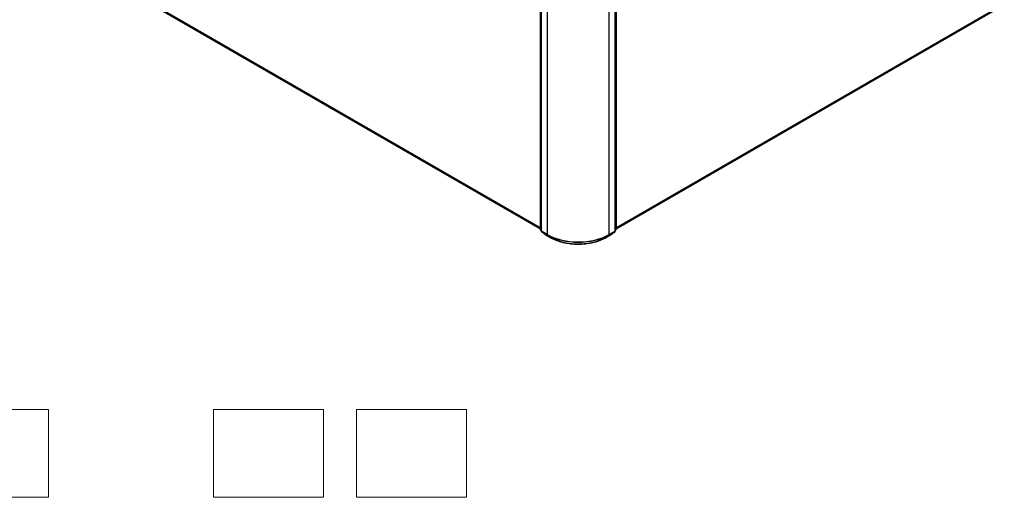
# Model space of a CAD drawing. Units: millimetres. Extents: x 7 to 7682, y 4 to 1690.
# Drawn here: x 66 to 110, y 54 to 76 of the extents above; entities that cross this region are included whole.
import ezdxf

# ---------------------------------------------------------------- set-up
doc = ezdxf.new("R2010")
doc.units = ezdxf.units.MM
doc.header["$LTSCALE"] = 0.5
for name, color, linetype, lineweight in [('Sketch Geometry (ISO)', 7, 'Continuous', 18), ('Visible (ISO)', 7, 'Continuous', 35), ('Visible Narrow (ISO)', 7, 'Continuous', 25)]:
    doc.layers.add(name, color=color, linetype=linetype, lineweight=lineweight)

msp = doc.modelspace()

# ---------------------------------------------------------------- linework, layer by layer
at = {"layer": 'Sketch Geometry (ISO)'}
for p, q in [((61.8652, 57.9523), (66.8652, 57.9523)), ((66.8652, 57.9523), (66.8652, 53.9523)), ((74.3652, 57.9523), (79.3652, 57.9523)), ((74.3652, 53.9523), (74.3652, 57.9523)), ((79.3652, 57.9523), (79.3652, 53.9523)), ((80.8652, 57.9523), (85.8652, 57.9523)), ((80.8652, 53.9523), (80.8652, 57.9523)), ((85.8652, 57.9523), (85.8652, 53.9523)), ((66.8652, 53.9523), (61.8652, 53.9523)), ((79.3652, 53.9523), (74.3652, 53.9523)), ((85.8652, 53.9523), (80.8652, 53.9523))]:
    msp.add_line(p, q, dxfattribs=at)
at = {"layer": 'Visible (ISO)'}
for p, q in [((67.5022, 78.7006), (89.2278, 66.1573)), ((89.2278, 66.1459), (89.2278, 77.7745)), ((89.2632, 77.7281), (89.2632, 66.0699)), ((92.6324, 66.0699), (92.6324, 77.7281)), ((92.6678, 77.7745), (92.6678, 66.1459)), ((92.6678, 66.1573), (110.1508, 76.2511)), ((89.2632, 66.103), (89.239, 66.1226)), ((89.2743, 66.0466), (89.4398, 65.9128)), ((89.4437, 65.9102), (89.7053, 65.7591)), ((92.1903, 65.7591), (92.4519, 65.9102)), ((92.4558, 65.9128), (92.6213, 66.0466)), ((92.6567, 66.1226), (92.6324, 66.103))]:
    msp.add_line(p, q, dxfattribs=at)
for centre, start, end in [((89.2578, 66.1459), 180, 231.05172), ((89.2932, 66.0699), 180, 231.05172), ((89.4587, 65.9361), 231.05172, 240), ((92.4369, 65.9361), 300, 308.94828), ((92.6024, 66.0699), 308.94828, 0), ((92.6378, 66.1459), 308.94828, 0)]:
    msp.add_arc(centre, 0.03, start, end, dxfattribs=at)
msp.add_open_spline([(89.7053, 65.7591), (89.8362, 65.6835), (89.9872, 65.6202), (90.3152, 65.5237), (90.4921, 65.4906), (90.8549, 65.4574), (91.0407, 65.4574), (91.4035, 65.4906), (91.5804, 65.5237), (91.9084, 65.6202), (92.0594, 65.6835), (92.1903, 65.7591)], degree=3, knots=[3.1415927, 3.1415927, 3.1415927, 3.1415927, 3.4557519, 3.4557519, 3.7699112, 3.7699112, 4.0840704, 4.0840704, 4.3982297, 4.3982297, 4.712389, 4.712389, 4.712389, 4.712389], dxfattribs=at)
at = {"layer": 'Visible Narrow (ISO)'}
for p, q in [((89.2278, 66.2056), (67.3304, 78.8481)), ((67.3354, 78.8352), (89.2278, 66.1956)), ((89.2278, 66.1574), (67.5009, 78.7015)), ((89.2366, 66.1337), (89.2366, 77.7623)), ((89.272, 66.0577), (89.272, 77.7158)), ((89.5336, 77.5648), (89.5336, 65.9066)), ((92.362, 65.9066), (92.362, 77.5648)), ((92.6237, 77.7158), (92.6237, 66.0577)), ((92.659, 77.7623), (92.659, 66.1337)), ((110.3225, 76.3986), (92.6678, 66.2056)), ((92.6678, 66.1956), (110.3176, 76.3857)), ((110.1521, 76.252), (92.6678, 66.1574)), ((89.2632, 66.1183), (89.2366, 66.1337)), ((89.2632, 66.1033), (89.2415, 66.1208)), ((89.2415, 66.1208), (89.2632, 66.1083)), ((89.5336, 65.9066), (89.272, 66.0577)), ((89.2769, 66.0448), (89.5385, 65.8938)), ((89.4424, 65.911), (89.2769, 66.0448)), ((89.704, 65.76), (89.4424, 65.911)), ((89.704, 65.76), (89.5385, 65.8938)), ((92.4532, 65.911), (92.1916, 65.76)), ((92.1916, 65.76), (92.3571, 65.8938)), ((92.3571, 65.8938), (92.6187, 66.0448)), ((92.6237, 66.0577), (92.362, 65.9066)), ((92.6187, 66.0448), (92.4532, 65.911)), ((92.659, 66.1337), (92.6324, 66.1183)), ((92.6541, 66.1208), (92.6324, 66.1033)), ((92.6324, 66.1083), (92.6541, 66.1208))]:
    msp.add_line(p, q, dxfattribs=at)
for centre, major_axis, ratio, start_param, end_param in [((89.2578, 66.1459), (-0.03, 0), 0.5773503, 0, 0.7853982), ((89.2578, 66.1459), (-0.015, -0.026), 0.5773503, 5.4977871, 6.1925254), ((89.2578, 66.1459), (-0.0189, -0.0233), 0.8131434, 0, 0.127344), ((89.2932, 66.0699), (-0.03, 0), 0.5773503, 0, 0.7853982), ((89.2932, 66.0699), (-0.015, -0.026), 0.5773503, 5.4977871, 6.1925254), ((89.2932, 66.0699), (-0.0189, -0.0233), 0.8131434, 0, 0.127344), ((89.4587, 65.9361), (-0.0189, -0.0233), 0.8131434, 0, 0.127344), ((89.4587, 65.9361), (-0.015, -0.026), 0.5773503, 6.1925254, 6.2831853), ((89.5548, 65.9189), (-0.015, -0.026), 0.5773503, 5.4977871, 6.1925254), ((90.9478, 66.7231), (-2, 0), 0.5773503, 0.7853982, 2.3561945), ((90.9478, 66.7074), (1.993, 0), 0.5773503, 3.9269908, 5.4977871), ((92.3408, 65.9189), (0.015, -0.026), 0.5773503, 0.0906599, 0.7853982), ((92.4369, 65.9361), (0.015, -0.026), 0.5773503, 0, 0.0906599), ((92.4369, 65.9361), (0.0189, -0.0233), 0.8131434, 6.1558413, 6.2831853), ((92.6024, 66.0699), (0.015, -0.026), 0.5773503, 0.0906599, 0.7853982), ((92.6024, 66.0699), (0.0189, -0.0233), 0.8131434, 6.1558413, 6.2831853), ((92.6024, 66.0699), (0.03, 0), 0.5773503, 5.4977871, 6.2831853), ((92.6378, 66.1459), (0.015, -0.026), 0.5773503, 0.0906599, 0.7853982), ((92.6378, 66.1459), (0.0189, -0.0233), 0.8131434, 6.1558413, 6.2831853), ((92.6378, 66.1459), (0.03, 0), 0.5773503, 5.4977871, 6.2831853), ((89.7203, 65.7851), (-0.015, -0.026), 0.5773503, 6.1925254, 6.2831853), ((90.9478, 66.4781), (-1.759, 0), 0.5773503, 0.7853982, 2.3561945), ((92.1753, 65.7851), (0.015, -0.026), 0.5773503, 0, 0.0906599)]:
    msp.add_ellipse(centre, major_axis=major_axis, ratio=ratio, start_param=start_param, end_param=end_param, dxfattribs=at)

doc.saveas('drawing.dxf')
